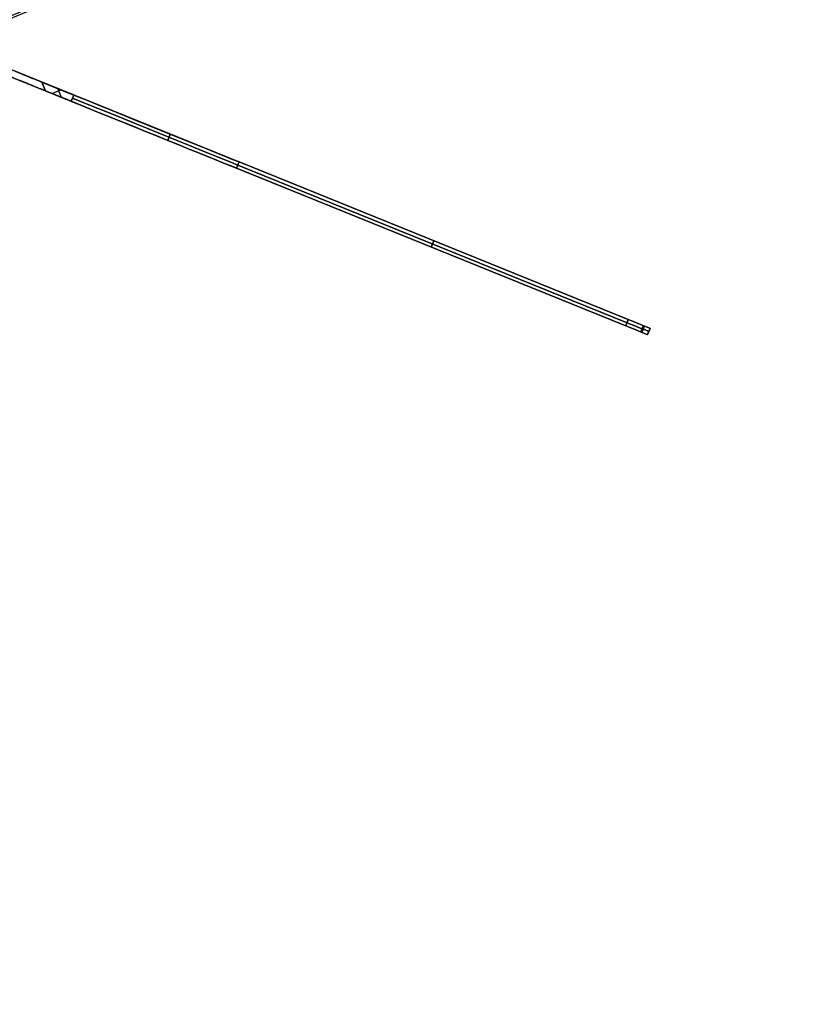
# Model space of a CAD drawing. Units: millimetres. Extents: x -320 to 320, y -320 to 320.
# Drawn here: x 121 to 132, y -303 to -288 of the extents above; entities that cross this region are included whole.
import ezdxf

# ---------------------------------------------------------------- set-up
doc = ezdxf.new("R2010")
doc.units = ezdxf.units.MM
doc.header["$MEASUREMENT"] = 0
for name, color, linetype, true_color in [('IGES level 1', 7, 'Continuous', 0xcad1ee), ('IGES level 112', 7, 'Continuous', 0xcad1ee), ('IGES level 2', 7, 'Continuous', 0xcad1ee), ('IGES level 3', 7, 'Continuous', 0xcad1ee), ('IGES level 31', 7, 'Continuous', 0xdbdbdb)]:
    doc.layers.add(name, color=color, linetype=linetype, true_color=true_color)

msp = doc.modelspace()

# ---------------------------------------------------------------- linework, layer by layer
at = {"layer": 'IGES level 1'}
for centre, start, end in [((-8.505417599735665e-05, -0.000202841912932961, 7.20144849184845), 179.9999999999996, 359.9999999999996), ((-8.505417599735665e-05, -0.000202841912932961, 9.20670666464477), 179.9999999999996, 359.9999999999996), ((-8.505417599735665e-05, -0.000202841912932961, 9.206706664245406), 180, 359.9999999999996), ((-8.505417599735665e-05, -0.000202841912932961, 7.20144849284604), 180, 0), ((-8.505417599735665e-05, -0.000202841912932961, 8.204077578346045), 180.0000000235031, 359.9999999897105)]:
    msp.add_arc(centre, 296.9, start, end, dxfattribs=at)
at = {"layer": 'IGES level 112'}
for p, q in [((129.8837945044278, -292.4972004330459, -48.5369418616491), (119.397333245247, -288.250539361133, -48.5369418616491)), ((119.4524858079753, -288.3807629947691, -48.5369418616491), (129.8462589689739, -292.589888531228, -48.5369418616491)), ((120.8943742311126, -288.9646788921571, 71.4630581383509), (120.8392216683844, -288.834455258521, 71.4630581383509)), ((120.8392216683844, -288.834455258521, -168.5369418616491), (120.8943742311126, -288.9646788921571, -168.5369418616491)), ((120.8392216683844, -288.834455258521, -168.5369418616491), (121.3163890694751, -289.0276918687478, -168.5369418616491)), ((120.8943742311126, -288.9646788921571, -168.5369418616491), (120.8392216683844, -288.834455258521, -168.5369418616491)), ((120.8943742311126, -288.9646788921571, 71.4630581383509), (120.8392216683844, -288.834455258521, 71.4630581383509)), ((120.8392216683844, -288.834455258521, 71.4630581383509), (121.3163890694751, -289.0276918687478, 71.4630581383509)), ((120.8392216683844, -288.834455258521, 71.4630581383509), (121.3163890697797, -289.0276918692225, 71.46305813791852)), ((121.3163890700049, -289.0276918693137, -168.5369418613904), (120.8392216683844, -288.834455258521, -168.5369418616491)), ((121.2788535340212, -289.1203799669299, -168.5369418616491), (120.8943742311126, -288.9646788921571, -168.5369418616491)), ((121.2788535340212, -289.1203799669299, 71.4630581383509), (120.8943742311126, -288.9646788921571, 71.4630581383509)), ((121.2788535348744, -289.1203799669771, 71.46305813814753), (120.8943742311126, -288.9646788921571, 71.4630581383509)), ((120.8943742311126, -288.9646788921571, -168.5369418616491), (121.2788535345519, -289.1203799668464, -168.5369418613354)), ((120.9939257843135, -289.0049938941198, -168.5369418616491), (121.1241494179092, -288.9498413314086, -168.5369418616491)), ((120.9939257843135, -289.0049938941198, 71.4630581383509), (121.1241494179092, -288.9498413314086, 71.4630581383509)), ((121.1343894338703, -289.0618769070532, -168.5369418616491), (121.0792368712157, -288.9316532735911, -168.5369418616491)), ((121.1343894338703, -289.0618769070532, 71.4630581383509), (121.0792368712157, -288.9316532735911, 71.4630581383509)), ((121.2788535345407, -289.1203799678007, -168.5369418614455), (121.3163890700242, -289.0276918686187, -168.5369418612173)), ((121.3163890702494, -289.02769186871, 71.4630581380919), (121.2788535342182, -289.1203799676703, 71.46305813803752)), ((121.3163890694751, -289.0276918687478, -168.5369418616491), (121.2788535340212, -289.1203799669299, -168.5369418616491)), ((121.3163890694751, -289.0276918687478, 71.4630581383509), (121.2788535340212, -289.1203799669299, 71.4630581383509)), ((122.7496317598714, -289.6081065376696, -168.1077266064705), (122.7120962244175, -289.7007946358518, -168.1077266064705)), ((122.7120962246314, -289.7007946359385, 71.03384288303351), (122.7496317600853, -289.6081065377563, 71.03384288303351)), ((123.7727613651576, -290.0224393192647, -166.9428979973735), (123.7352258294127, -290.1151274183408, -166.9428979971329)), ((123.7352258293516, -290.1151274183162, 69.86901427419376), (123.7727613651214, -290.0224393192502, 69.8690142737793)), ((123.7727613650931, -290.02243931959, -166.9428979976491), (123.7352258296392, -290.1151274177722, -166.9428979976491)), ((123.7727613650931, -290.02243931959, 69.8690142743509), (123.7352258296392, -290.1151274177722, 69.8690142743509)), ((129.5595238493373, -292.3658818181479, -155.1746955056491), (123.7727613650931, -290.02243931959, -166.9428979976491)), ((129.5595238493373, -292.3658818181479, 58.1008117823509), (123.7727613650931, -290.02243931959, 69.8690142743509)), ((123.7727613649131, -290.0224393198685, 69.86901427407476), (129.5595238493686, -292.3658818186356, 58.10081178248596)), ((129.5595238496135, -292.3658818187349, -155.1746955051898), (123.7727613648769, -290.0224393198539, -166.9428979970778)), ((123.7352258296392, -290.1151274177722, -166.9428979976491), (129.5219883138834, -292.4585699163301, -155.1746955056491)), ((123.7352258296392, -290.1151274177722, 69.8690142743509), (129.5219883138834, -292.4585699163301, 58.1008117823509)), ((129.5219883138834, -292.4585699163301, 58.1008117823509), (123.7352258297463, -290.1151274175172, 69.86901427383488)), ((123.7352258296853, -290.1151274174924, -166.9428979974915), (129.5219883140121, -292.458569917039, -155.1746955052108)), ((123.7539935973662, -290.0687833686811, -166.9428979976491), (129.5407560816104, -292.412225867239, -155.1746955056491)), ((129.5407560816104, -292.412225867239, 58.1008117823509), (123.7539935973662, -290.0687833686811, 69.8690142743509)), ((124.6405638748374, -290.3738698970894, -165.1780985867627), (124.6405638748374, -290.3738698970894, 68.10421486346452)), ((124.6493723884746, -290.4853257629986, -165.0838513871198), (124.6493723884746, -290.4853257629986, 68.0099676638216)), ((126.6661426072152, -291.1941605688689, -161.0587967516491), (126.6286070717613, -291.2868486670511, -161.0587967516491)), ((126.6286070717613, -291.2868486670511, 63.9849130283509), (126.6661426072152, -291.1941605688689, 63.9849130283509)), ((129.5219883145375, -292.4585699163002, -155.1746955051889), (129.5595238497627, -292.365881817845, -155.1746955051551)), ((129.5595238497523, -292.3658818178408, 58.10081178219376), (129.5219883142797, -292.4585699161959, 58.10081178254099)), ((129.5219883138834, -292.4585699163301, -155.1746955056491), (129.5595238493373, -292.3658818181479, -155.1746955056491)), ((129.5219883138834, -292.4585699163301, 58.1008117823509), (129.5595238493373, -292.3658818181479, 58.1008117823509)), ((129.7797895237703, -292.4550819440984, 57.50766978969759), (129.7422539883164, -292.5477700422805, 57.50766978969759)), ((129.7639738083531, -292.5565658325818, -154.493154426061), (129.8015093438069, -292.4638777343996, -154.493154426061)), ((129.8837945044538, -292.4972004325812, -153.7687393702982), (129.8462589688719, -292.589888530892, -153.7687393702362)), ((129.8462589689962, -292.5898885309423, 56.69485564669088), (129.8837945044957, -292.4972004325983, 56.6948556463509)), ((129.8462589689739, -292.589888531228, -153.7687393696491), (129.8837945044278, -292.4972004330459, -153.7687393696491)), ((129.8837945044278, -292.4972004330459, 56.6948556463509), (129.8462589689739, -292.589888531228, 56.6948556463509)), ((129.8462589689739, -292.589888531228, -48.5369418616491), (129.8837945044278, -292.4972004330459, -48.5369418616491)), ((129.8837945044278, -292.4972004330459, -153.7687393696491), (129.8837945044278, -292.4972004330459, 56.6948556463509)), ((129.8837945040851, -292.4972004333821, 56.69485564663586), (129.883794503948, -292.4972004333266, -153.7687393702371)), ((129.8462589689739, -292.589888531228, 56.6948556463509), (129.8462589689739, -292.589888531228, -153.7687393696491)), ((129.8462589687032, -292.5898885317752, -153.7687393703538), (129.846258968758, -292.5898885317974, 56.6948556463509)), ((129.8650267367009, -292.543544482137, -153.7687393696491), (129.8650267367009, -292.543544482137, 56.6948556463509))]:
    msp.add_line(p, q, dxfattribs=at)
at = {"layer": 'IGES level 112', "extrusion": (0.3753553551688053, 0.9268809833770999, -2.775557561562891e-16)}
msp.add_arc((-220.9339459357655, -165.536941861552, -222.4575149559928), 2.999999999893606, 207.9468333967441, 269.9999999898635, dxfattribs=at)
at = {"layer": 'IGES level 112', "extrusion": (0.3753553551688061, 0.9268809833770998, 2.021456069628843e-30)}
msp.add_arc((-220.9339459359485, 68.4630581381439, -222.4575149559928), 2.999999999893618, 90, 152.0531665931192, dxfattribs=at)
at = {"layer": 'IGES level 112', "extrusion": (0.375355355168812, 0.9268809833770972, -2.775557561562891e-17)}
msp.add_arc((-220.9339459357671, 68.46305813825393, -222.4575149551027), 2.999999999893614, 90.00000001013761, 152.0531666032566, dxfattribs=at)
at = {"layer": 'IGES level 112', "extrusion": (0.3753553551688129, 0.9268809833770971, -1.046728305826208e-16)}
msp.add_arc((-220.9339459359501, -165.5369418614417, -222.4575149551023), 2.999999999893618, 207.9468334068798, 269.9999999999994, dxfattribs=at)
at = {"layer": 'IGES level 112', "extrusion": (0.3753553551688122, 0.9268809833770973, 0)}
msp.add_arc((-220.9339459361965, -165.5369418616491, -222.407514955463), 2.999999999915666, 207.9468333910198, 270.000000022041, dxfattribs=at)
at = {"layer": 'IGES level 112', "extrusion": (0.3753553551688121, 0.9268809833770972, 0)}
for centre, start, end in [((-220.9339459361966, 68.46305813835092, -222.4075149554631), 90.00000001175194, 152.0531665854772), ((-227.1772097295264, -153.7687393696491, -222.4075149554631), 180.0000000235033, 207.9468334042334)]:
    msp.add_arc(centre, 2.999999999915652, start, end, dxfattribs=at)
at = {"layer": 'IGES level 112', "extrusion": (0.375355355168813, 0.9268809833770971, -5.233641529130369e-17)}
msp.add_arc((-220.9339459359501, -165.5369418613236, -222.357514955221), 2.999999999893618, 207.9468334068798, 269.9999999999994, dxfattribs=at)
at = {"layer": 'IGES level 112', "extrusion": (0.3753553551688121, 0.9268809833770972, -2.775557561562892e-17)}
msp.add_arc((-220.9339459356622, 68.46305813819829, -222.3575149552213), 2.999999999893617, 90.00000001013598, 152.0531666032552, dxfattribs=at)
at = {"layer": 'IGES level 112', "extrusion": (0.3753553551688062, 0.9268809833770998, 1.984478214696608e-30)}
msp.add_arc((-220.9339459359485, 68.46305813802489, -222.3575149558741), 2.999999999893618, 90, 152.0531665931194, dxfattribs=at)
at = {"layer": 'IGES level 112', "extrusion": (0.3753553551688057, 0.9268809833770998, 4.996003610813204e-16)}
msp.add_arc((-220.9339459356607, -165.5369418614967, -222.3575149558744), 2.999999999893623, 207.9468333967444, 269.9999999898635, dxfattribs=at)
at = {"layer": 'IGES level 112', "extrusion": (0.3753553551688121, 0.9268809833770972, -2.775557561562891e-17)}
msp.add_arc((-227.1772097291908, -153.7687393694771, -222.3575149551066), 3.000000000100992, 180.0000000156836, 207.9468333967425, dxfattribs=at)
at = {"layer": 'IGES level 112', "extrusion": (0.3753553551688108, 0.9268809833770979, 0)}
msp.add_arc((-227.1772097290013, 56.69485564635089, -222.3575149551069), 3.000000000335294, 152.0531666020694, 180, dxfattribs=at)
at = {"layer": 'IGES level 112', "extrusion": (0.3753553551688045, 0.9268809833771003, -2.775557561562891e-16)}
msp.add_arc((-227.1772097289133, 56.69485564669782, -222.3575149559892), 3.000000000335425, 152.0531666032552, 180.0000000011847, dxfattribs=at)
at = {"layer": 'IGES level 112', "extrusion": (0.3753553551688069, 0.9268809833770993, -1.183291357831518e-29)}
msp.add_arc((-227.1772097290005, -153.7687393702372, -222.3575149559886), 3.000000000100962, 180.0000000000005, 207.946833381059, dxfattribs=at)
at = {"layer": 'IGES level 112', "extrusion": (0.3753553551688068, 0.9268809833770996, -1.735493991486226e-29)}
msp.add_arc((-227.1772097291191, -153.7687393702361, -222.4575149551073), 3.000000000100965, 180.0000000000011, 207.9468333810597, dxfattribs=at)
at = {"layer": 'IGES level 112', "extrusion": (0.3753553551688073, 0.9268809833770992, 3.885780586188048e-16)}
msp.add_arc((-227.1772097290189, 56.69485564675307, -222.4575149551071), 3.000000000335383, 152.0531666032566, 180.0000000011861, dxfattribs=at)
at = {"layer": 'IGES level 112', "extrusion": (0.3753553551688104, 0.926880983377098, 9.992007221626409e-16)}
msp.add_arc((-227.1772097292952, -153.7687393695325, -222.4575149559885), 3.000000000100928, 180.000000015683, 207.9468333967426, dxfattribs=at)
at = {"layer": 'IGES level 112', "extrusion": (0.3753553567817171, 0.9268809827239255, 0)}
msp.add_arc((-227.1772101185355, 56.6948556463509, -222.4575145554468), 2.999999998027869, 152.053166575293, 180, dxfattribs=at)
at = {"layer": 'IGES level 112', "extrusion": (0.3753553551688121, 0.9268809833770973, 0)}
msp.add_arc((-227.1772097295263, 56.6948556463509, -222.4075149554631), 2.999999999915679, 152.0531666192701, 180, dxfattribs=at)
at = {"layer": 'IGES level 112'}
for points in [[(120.8392216683844, -288.834455258521, 71.4630581383509), (120.0713683198543, -288.5235007006823, 71.4630581383509), (119.5284140109868, -288.3036226245319, 71.0488445763509), (119.5284140109868, -288.3036226245319, 70.4630581383509)], [(119.5284140109868, -288.3036226245319, -167.5369418616491), (119.5284140109868, -288.3036226245319, -168.1227282996491), (120.0713683198543, -288.5235007006823, -168.5369418616491), (120.8392216683844, -288.834455258521, -168.5369418616491)], [(120.8392216683844, -288.834455258521, -168.5369418616491), (120.0713683198543, -288.5235007006823, -168.5369418616491), (119.5284140109868, -288.3036226245319, -168.1227282996491), (119.5284140109868, -288.3036226245319, -167.5369418616491)], [(119.5284140109868, -288.3036226245319, 70.4630581383509), (119.5284140109868, -288.3036226245319, 71.0488445763509), (120.0713683198543, -288.5235007006823, 71.4630581383509), (120.8392216683844, -288.834455258521, 71.4630581383509)], [(119.583566573715, -288.433846258168, 70.4630581383509), (119.583566573715, -288.433846258168, 71.0488445763509), (120.1265208829726, -288.6537243352392, 71.4630581383509), (120.8943742311126, -288.9646788921571, 71.4630581383509)], [(120.8943742311126, -288.9646788921571, -168.5369418616491), (120.1265208829726, -288.6537243352392, -168.5369418616491), (119.583566573715, -288.433846258168, -168.1227282996491), (119.583566573715, -288.433846258168, -167.5369418616491)], [(120.8943742311126, -288.9646788921571, 71.4630581383509), (120.1265208829726, -288.6537243352392, 71.4630581383509), (119.583566573715, -288.433846258168, 71.0488445763509), (119.583566573715, -288.433846258168, 70.4630581383509)], [(119.583566573715, -288.433846258168, -167.5369418616491), (119.583566573715, -288.433846258168, -168.1227282996491), (120.1265208829726, -288.6537243352392, -168.5369418616491), (120.8943742311126, -288.9646788921571, -168.5369418616491)]]:
    msp.add_rational_spline(points, [1, 0.804737854124365, 0.804737854124365, 1], degree=3, dxfattribs=at)
at = {"layer": 'IGES level 2'}
for centre, radius, start, end in [((-8.505417599735665e-05, -0.000202841912932961, 53.22359510085523), 300, 179.9999999999996, 359.9999999999996), ((-8.505417599735665e-05, -0.000202841912932961, 53.22359510085523), 300, 179.9999999999996, 359.9999999999996), ((-8.505417599735665e-05, -0.000202841912932961, 6.22359510084604), 300, 180, 0), ((-8.505417599735665e-05, -0.0002028419117348528, 6.22359510084604), 300, 179.9999999999996, 359.9999999999996), ((-8.505417599735665e-05, -0.000202841912932961, 29.72359510084605), 300, 180.0000000235031, 359.9999999897105), ((-8.505417599735665e-05, -0.000202841912932961, 53.22359510084604), 297, 180, 0), ((-8.505417599735665e-05, -0.000202841912932961, 6.22359510084604), 297, 180, 0), ((-8.505417599735665e-05, -0.000202841912932961, 6.22359510084604), 297, 180, 0), ((-8.505417599735665e-05, -0.000202841912932961, 53.22359510085523), 297, 179.9999999999996, 359.9999999999996), ((-8.505417599735665e-05, -0.000202841912932961, 29.72359510084605), 297, 180.0000000235031, 359.9999999897105)]:
    msp.add_arc(centre, radius, start, end, dxfattribs=at)
at = {"layer": 'IGES level 3'}
for centre, radius, start, end in [((-8.505423815563518e-05, -0.0002028417161081823, 52.22359510084651), 296.9533278561231, 119.9999999999724, 298.5434237115512), ((-8.505417599735665e-05, -0.000202841912932961, 50.22359510084604), 296.9533278562462, 119.9999999999638, 298.5434237116143), ((-8.505417599735665e-05, -0.000202841912932961, 51.22359510084605), 296.9533278563246, 119.9999999999638, 298.5434237244318)]:
    msp.add_arc(centre, radius, start, end, dxfattribs=at)
at = {"layer": 'IGES level 31'}
for centre, radius, start, end in [((-8.50541307166154e-05, -0.00020284191291457, 3.223595100850609), 312.0000000000001, 284.139708688532, 104.1397087120351), ((-8.50541307166154e-05, -0.00020284191291457, 53.2235951008506), 312, 284.1397086885312, 104.1397086885312), ((-8.50541307166154e-05, -0.00020284191291457, -46.7764048991494), 312, 284.1397086885312, 104.1397086885312), ((-8.50541307166154e-05, -0.00020284191291457, -46.7764048991494), 312, 284.1397086885328, 104.1397086885328), ((-8.50541307166154e-05, -0.00020284191291457, 53.2235951008506), 312, 284.1397086885312, 104.1397086885312), ((-8.50541307166154e-05, -0.00020284191291457, 3.223595100850609), 310, 284.139708688532, 104.1397087120351), ((-8.50541307166154e-05, -0.00020284191291457, 53.2235951008506), 310, 284.1397086885328, 104.1397086885328), ((-8.50541307166154e-05, -0.00020284191291457, -46.7764048991494), 310, 284.1397086885328, 104.1397086885328), ((-8.50541307166154e-05, -0.00020284191291457, 53.2235951008506), 310, 284.1397086885312, 104.1397086885312), ((-8.50541307166154e-05, -0.00020284191291457, -46.7764048991494), 310, 284.1397086885328, 104.1397086885328)]:
    msp.add_arc(centre, radius, start, end, dxfattribs=at)

doc.saveas('drawing.dxf')
